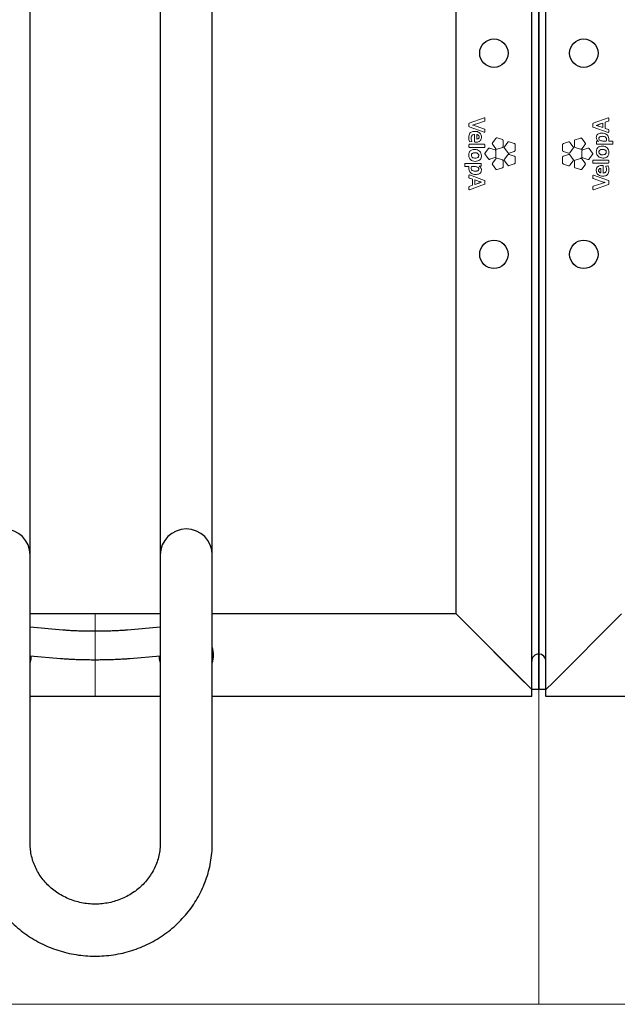
# Model space of a CAD drawing. Units: millimetres. Extents: x -100989 to 17128, y -24790 to 18588.
# Drawn here: x -47668 to -47415, y -6525 to -6109 of the extents above; entities that cross this region are included whole.
import ezdxf

# ---------------------------------------------------------------- set-up
doc = ezdxf.new("R2010")
doc.units = ezdxf.units.MM
doc.header["$LTSCALE"] = 20
doc.linetypes.add('CENTER2', pattern=[28.575, 19.05, -3.175, 3.175, -3.175])
doc.layers.get('0').update_dxf_attribs({"color": 4})
for name, color, linetype, lineweight in [('VelopA- Freespace', 1, 'CENTER2', 15), ('VELOPA- guide line', 2, 'Continuous', 9), ('VELOPA-FIG10', 2, 'Continuous', 9), ('VELOPA-FIG25', 4, 'Continuous', 25)]:
    doc.layers.add(name, color=color, linetype=linetype, lineweight=lineweight)

# ---------------------------------------------------------------- blocks, each defined once
blk = doc.blocks.new('VelopA Variant-3 375-3 pl Top')
at = {"layer": 'VELOPA-FIG10'}
for p, q in [((22.8, 12.67), (22.8, 11.45)), ((29.24, 15.21), (22.94, 12.87)), ((27.03, 11.04), (27.03, 12.98)), ((28.09, 13.33), (29.38, 13.77)), ((28.09, 10.7), (28.09, 13.33)), ((29.52, 13.97), (29.52, 15.01)), ((22.94, 11.25), (29.24, 8.96)), ((25.25, 11.67), (27.03, 11.04)), ((29.38, 10.26), (28.09, 10.7)), ((29.52, 9.16), (29.52, 10.06)), ((12.57, 5), (10.37, 4.29)), ((14.52, 2.94), (13.16, 4.81)), ((15.04, 5.42), (15.04, 3.11)), ((17.61, 6.64), (15.41, 5.93)), ((19.56, 4.58), (18.2, 6.45)), ((24.38, 5.07), (24.38, 4.27)), ((24.6, 5.29), (24.58, 5.29)), ((27.05, 5.38), (28.48, 5.38)), ((31.11, 5.38), (29.55, 5.38)), ((31.33, 4.27), (31.33, 5.17)), ((10, 3.78), (10, 1.47)), ((10.37, 0.97), (12.57, 0.25)), ((13.16, 0.44), (14.52, 2.32)), ((15.41, 2.6), (17.61, 1.89)), ((18.16, 1.13), (18.16, -1.18)), ((18.2, 2.08), (19.56, 3.95)), ((20.73, 2.35), (18.53, 1.64)), ((22.68, 0.29), (21.32, 2.16)), ((24.59, 4.06), (31.11, 4.06)), ((10, -1.52), (10, -3.83)), ((12.57, -0.3), (10.37, -1.01)), ((14.52, -2.36), (13.16, -0.49)), ((13.16, -4.86), (14.52, -2.99)), ((15.04, -3.16), (15.04, -5.47)), ((17.61, -1.94), (15.41, -2.65)), ((19.56, -4), (18.2, -2.13)), ((18.53, -1.68), (20.73, -2.4)), ((21.32, -2.21), (22.68, -0.33)), ((22.8, -2.88), (22.8, -3.78)), ((29.31, -2.67), (23.01, -2.67)), ((23.01, -4), (29.31, -4)), ((29.52, -3.78), (29.52, -2.88)), ((10.37, -4.34), (12.57, -5.05)), ((15.41, -5.97), (17.61, -6.69)), ((18.2, -6.5), (19.56, -4.62)), ((26.26, -8.11), (26.26, -6.22)), ((26.26, -8.11), (26.26, -8.11)), ((26.97, -4.93), (26.58, -4.9)), ((27.16, -8.13), (27.16, -5.14)), ((27.19, -8.13), (27.16, -8.13)), ((29.12, -5.11), (28.54, -5.18)), ((22.8, -9.29), (22.8, -10.22)), ((22.95, -10.42), (26.54, -11.68)), ((29.38, -11.32), (23.08, -9.09)), ((29.52, -12.77), (29.52, -11.52)), ((22.8, -13.95), (22.8, -14.97)), ((26.62, -12.53), (22.95, -13.75)), ((23.08, -15.17), (29.38, -12.97))]:
    blk.add_line(p, q, dxfattribs=at)
for points, knots in [([(22.94, 12.87), (22.92, 12.86), (22.88, 12.84), (22.83, 12.78), (22.81, 12.73), (22.8, 12.69), (22.8, 12.67)], [0, 0, 0, 0, 0.282452, 0.558308, 0.776545, 1, 1, 1, 1]), ([(27.03, 12.98), (26.68, 12.86), (26.15, 12.67), (25.53, 12.45), (25.26, 12.36), (25.18, 12.33)], [0, 0, 0, 0, 0.564806, 0.862697, 1, 1, 1, 1]), ([(29.43, 15.18), (29.41, 15.19), (29.38, 15.21), (29.31, 15.22), (29.27, 15.21), (29.24, 15.21)], [0, 0, 0, 0, 0.283371, 0.561392, 1, 1, 1, 1]), ([(29.38, 13.77), (29.4, 13.78), (29.44, 13.8), (29.49, 13.86), (29.51, 13.91), (29.52, 13.95), (29.52, 13.97)], [0, 0, 0, 0, 0.280908, 0.556939, 0.775579, 1, 1, 1, 1]), ([(29.52, 15.01), (29.52, 15.03), (29.51, 15.06), (29.49, 15.13), (29.45, 15.16), (29.43, 15.18)], [0, 0, 0, 0, 0.282765, 0.56114, 1, 1, 1, 1]), ([(22.8, 11.45), (22.81, 11.42), (22.81, 11.37), (22.85, 11.32), (22.89, 11.27), (22.93, 11.26), (22.94, 11.25)], [0, 0, 0, 0, 0.281426, 0.55819, 0.776764, 1, 1, 1, 1]), ([(25.2, 12.33), (25.01, 12.26), (24.7, 12.13), (24.37, 12.04), (24.24, 12)], [0, 0, 0, 0, 0.584457, 1, 1, 1, 1]), ([(24.24, 12), (24.42, 11.95), (24.77, 11.85), (25.1, 11.72), (25.25, 11.67)], [0, 0, 0, 0, 0.541554, 1, 1, 1, 1]), ([(26.68, 8.75), (26.41, 8.74), (25.93, 8.72), (25.26, 8.51), (24.72, 8.15), (24.34, 7.58), (24.3, 7.11), (24.28, 6.87)], [0, 0, 0, 0, 0.2290298, 0.4245623, 0.5965837, 0.7894214, 1, 1, 1, 1]), ([(25.18, 12.33), (25.18, 12.33), (25.19, 12.33), (25.2, 12.33), (25.2, 12.33)], [0, 0, 0, 0, 0.567752, 1, 1, 1, 1]), ([(29.59, 6.04), (29.57, 6.34), (29.54, 6.91), (29.2, 7.67), (28.62, 8.28), (27.74, 8.69), (27.05, 8.73), (26.68, 8.75)], [0, 0, 0, 0, 0.198098, 0.373533, 0.541634, 0.752831, 1, 1, 1, 1]), ([(29.24, 8.96), (29.26, 8.95), (29.29, 8.94), (29.36, 8.95), (29.4, 8.97), (29.43, 8.98)], [0, 0, 0, 0, 0.2827558, 0.5608143, 1, 1, 1, 1]), ([(29.52, 10.06), (29.52, 10.09), (29.51, 10.14), (29.48, 10.19), (29.43, 10.24), (29.39, 10.25), (29.38, 10.26)], [0, 0, 0, 0, 0.282868, 0.559747, 0.777935, 1, 1, 1, 1]), ([(29.43, 8.98), (29.44, 9), (29.47, 9.02), (29.51, 9.08), (29.52, 9.13), (29.52, 9.16)], [0, 0, 0, 0, 0.282167, 0.561469, 1, 1, 1, 1]), ([(10.37, 4.29), (10.31, 4.26), (10.19, 4.21), (10.08, 4.08), (10.01, 3.93), (10, 3.83), (10, 3.78)], [0, 0, 0, 0, 0.282045, 0.55817, 0.776486, 1, 1, 1, 1]), ([(13.16, 4.81), (13.12, 4.86), (13.03, 4.95), (12.87, 5.02), (12.71, 5.04), (12.62, 5.01), (12.57, 5)], [0, 0, 0, 0, 0.282869, 0.559084, 0.777054, 1, 1, 1, 1]), ([(15.41, 5.93), (15.35, 5.9), (15.24, 5.85), (15.12, 5.72), (15.06, 5.57), (15.05, 5.47), (15.04, 5.42)], [0, 0, 0, 0, 0.282261, 0.55846, 0.776684, 1, 1, 1, 1]), ([(18.2, 6.45), (18.16, 6.5), (18.08, 6.59), (17.91, 6.66), (17.75, 6.67), (17.66, 6.65), (17.61, 6.64)], [0, 0, 0, 0, 0.282827, 0.558938, 0.776926, 1, 1, 1, 1]), ([(19.56, 3.95), (19.59, 4.01), (19.66, 4.12), (19.67, 4.29), (19.64, 4.45), (19.59, 4.53), (19.56, 4.58)], [0, 0, 0, 0, 0.283107, 0.55951, 0.777395, 1, 1, 1, 1]), ([(24.28, 6.87), (24.29, 6.67), (24.32, 6.3), (24.55, 5.83), (24.86, 5.47), (25.11, 5.33), (25.24, 5.26)], [0, 0, 0, 0, 0.295597, 0.567977, 0.779432, 1, 1, 1, 1]), ([(24.45, 5.23), (24.42, 5.21), (24.39, 5.16), (24.38, 5.1), (24.38, 5.07)], [0, 0, 0, 0, 0.5542626, 1, 1, 1, 1]), ([(24.38, 4.27), (24.39, 4.24), (24.39, 4.18), (24.45, 4.11), (24.52, 4.07), (24.57, 4.06), (24.59, 4.06)], [0, 0, 0, 0, 0.284183, 0.558895, 0.775867, 1, 1, 1, 1]), ([(24.58, 5.29), (24.55, 5.28), (24.5, 5.28), (24.46, 5.25), (24.45, 5.23)], [0, 0, 0, 0, 0.554202, 1, 1, 1, 1]), ([(25.23, 5.24), (25.23, 5.24), (25.23, 5.24), (25.23, 5.24), (25.23, 5.24), (25.23, 5.24), (25.23, 5.24), (25.22, 5.24), (25.01, 5.26), (24.8, 5.27), (24.6, 5.29)], [0, 0, 0, 0, 0.000028, 0.000069, 0.000162, 0.000417, 0.001163, 0.004252, 0.063553, 1, 1, 1, 1]), ([(25.24, 5.26), (25.24, 5.26), (25.24, 5.25), (25.24, 5.24), (25.23, 5.24), (25.23, 5.24), (25.23, 5.24), (25.23, 5.24)], [0, 0, 0, 0, 0.474099, 0.767409, 0.869469, 0.945348, 1, 1, 1, 1]), ([(26.82, 7.37), (26.63, 7.36), (26.29, 7.35), (25.88, 7.24), (25.63, 7.1), (25.48, 6.95), (25.4, 6.78), (25.37, 6.62), (25.36, 6.53), (25.36, 6.49)], [0, 0, 0, 0, 0.304584, 0.522574, 0.650297, 0.752601, 0.853369, 0.936968, 1, 1, 1, 1]), ([(25.36, 6.49), (25.37, 6.4), (25.39, 6.23), (25.54, 5.92), (25.9, 5.62), (26.44, 5.42), (26.84, 5.4), (27.05, 5.38)], [0, 0, 0, 0, 0.116379, 0.227814, 0.460172, 0.720898, 1, 1, 1, 1]), ([(28.57, 6.07), (28.56, 6.19), (28.55, 6.42), (28.41, 6.76), (28.15, 7.04), (27.8, 7.23), (27.35, 7.35), (27.01, 7.36), (26.82, 7.37)], [0, 0, 0, 0, 0.1376168, 0.281655, 0.4399968, 0.5878333, 0.7701311, 1, 1, 1, 1]), ([(28.48, 5.38), (28.51, 5.5), (28.56, 5.73), (28.57, 5.97), (28.57, 6.07)], [0, 0, 0, 0, 0.537452, 1, 1, 1, 1]), ([(29.55, 5.38), (29.56, 5.5), (29.59, 5.72), (29.59, 5.94), (29.59, 6.04)], [0, 0, 0, 0, 0.525389, 1, 1, 1, 1]), ([(31.33, 5.17), (31.32, 5.2), (31.31, 5.26), (31.26, 5.33), (31.19, 5.37), (31.14, 5.38), (31.11, 5.38)], [0, 0, 0, 0, 0.283, 0.5573973, 0.7748887, 1, 1, 1, 1]), ([(31.11, 4.06), (31.15, 4.06), (31.21, 4.07), (31.28, 4.13), (31.32, 4.2), (31.32, 4.25), (31.33, 4.27)], [0, 0, 0, 0, 0.2833255, 0.5578552, 0.7751919, 1, 1, 1, 1]), ([(10, 1.47), (10.01, 1.41), (10.02, 1.28), (10.11, 1.13), (10.23, 1.02), (10.32, 0.99), (10.37, 0.97)], [0, 0, 0, 0, 0.282937, 0.559021, 0.776949, 1, 1, 1, 1]), ([(12.57, 0.25), (12.63, 0.24), (12.75, 0.21), (12.92, 0.25), (13.06, 0.33), (13.13, 0.41), (13.16, 0.44)], [0, 0, 0, 0, 0.281966, 0.558169, 0.77656, 1, 1, 1, 1]), ([(14.52, 2.32), (14.55, 2.37), (14.61, 2.48), (14.63, 2.65), (14.6, 2.81), (14.55, 2.9), (14.52, 2.94)], [0, 0, 0, 0, 0.282303, 0.558341, 0.776518, 1, 1, 1, 1]), ([(15.04, 3.11), (15.05, 3.05), (15.06, 2.92), (15.16, 2.77), (15.27, 2.66), (15.36, 2.62), (15.41, 2.6)], [0, 0, 0, 0, 0.282546, 0.55887, 0.776977, 1, 1, 1, 1]), ([(17.61, 1.89), (17.67, 1.88), (17.79, 1.85), (17.97, 1.89), (18.11, 1.97), (18.17, 2.04), (18.2, 2.08)], [0, 0, 0, 0, 0.28237, 0.558445, 0.776612, 1, 1, 1, 1]), ([(18.53, 1.64), (18.47, 1.61), (18.35, 1.56), (18.24, 1.43), (18.17, 1.28), (18.16, 1.18), (18.16, 1.13)], [0, 0, 0, 0, 0.282048, 0.557829, 0.776086, 1, 1, 1, 1]), ([(21.32, 2.16), (21.28, 2.21), (21.19, 2.3), (21.03, 2.37), (20.87, 2.39), (20.77, 2.36), (20.73, 2.35)], [0, 0, 0, 0, 0.282661, 0.558552, 0.776545, 1, 1, 1, 1]), ([(22.68, -0.33), (22.71, -0.28), (22.77, -0.17), (22.79, 0), (22.76, 0.16), (22.7, 0.25), (22.68, 0.29)], [0, 0, 0, 0, 0.282107, 0.558061, 0.776311, 1, 1, 1, 1]), ([(29.62, 0.58), (29.59, 0.95), (29.51, 1.65), (28.89, 2.53), (27.96, 3.1), (26.86, 3.26), (25.79, 3.13), (24.99, 2.7), (24.54, 2.12), (24.32, 1.5), (24.29, 1.05), (24.28, 0.81)], [0, 0, 0, 0, 0.131165, 0.253257, 0.378032, 0.515959, 0.650992, 0.763707, 0.835914, 0.912884, 1, 1, 1, 1]), ([(24.28, 0.81), (24.32, 0.45), (24.39, -0.25), (25.01, -1.14), (25.93, -1.7), (26.93, -1.85), (27.79, -1.78), (28.46, -1.59), (28.99, -1.24), (29.37, -0.75), (29.59, -0.12), (29.61, 0.34), (29.62, 0.58)], [0, 0, 0, 0, 0.130674, 0.252174, 0.376164, 0.513141, 0.60855, 0.690204, 0.763167, 0.834396, 0.911332, 1, 1, 1, 1]), ([(28.49, 0.7), (28.47, 0.86), (28.44, 1.19), (28.07, 1.58), (27.55, 1.8), (26.92, 1.86), (26.3, 1.81), (25.82, 1.63), (25.55, 1.35), (25.41, 1.05), (25.4, 0.83), (25.39, 0.72)], [0, 0, 0, 0, 0.113285, 0.223687, 0.349514, 0.501722, 0.656837, 0.777828, 0.848562, 0.920053, 1, 1, 1, 1]), ([(25.39, 0.72), (25.41, 0.58), (25.44, 0.28), (25.69, -0.06), (26.03, -0.29), (26.43, -0.43), (26.97, -0.47), (27.55, -0.42), (28.05, -0.23), (28.33, 0.05), (28.47, 0.35), (28.49, 0.58), (28.49, 0.7)], [0, 0, 0, 0, 0.095794, 0.200474, 0.280439, 0.374633, 0.489652, 0.649844, 0.774329, 0.846571, 0.91912, 1, 1, 1, 1]), ([(10.37, -1.01), (10.31, -1.04), (10.19, -1.09), (10.08, -1.22), (10.01, -1.37), (10, -1.47), (10, -1.52)], [0, 0, 0, 0, 0.2820194, 0.5579605, 0.7762116, 1, 1, 1, 1]), ([(10, -3.83), (10.01, -3.89), (10.02, -4.02), (10.11, -4.17), (10.23, -4.28), (10.32, -4.32), (10.37, -4.34)], [0, 0, 0, 0, 0.282253, 0.558371, 0.776624, 1, 1, 1, 1]), ([(13.16, -0.49), (13.12, -0.44), (13.03, -0.35), (12.87, -0.28), (12.71, -0.26), (12.62, -0.29), (12.57, -0.3)], [0, 0, 0, 0, 0.282429, 0.558835, 0.777104, 1, 1, 1, 1]), ([(14.52, -2.99), (14.55, -2.93), (14.61, -2.82), (14.63, -2.65), (14.6, -2.49), (14.55, -2.4), (14.52, -2.36)], [0, 0, 0, 0, 0.28284, 0.558796, 0.776713, 1, 1, 1, 1]), ([(15.41, -2.65), (15.35, -2.68), (15.24, -2.73), (15.12, -2.86), (15.06, -3.01), (15.05, -3.11), (15.04, -3.16)], [0, 0, 0, 0, 0.282243, 0.558429, 0.776668, 1, 1, 1, 1]), ([(18.2, -2.13), (18.16, -2.08), (18.08, -1.99), (17.91, -1.92), (17.75, -1.9), (17.66, -1.92), (17.61, -1.94)], [0, 0, 0, 0, 0.282673, 0.55893, 0.776968, 1, 1, 1, 1]), ([(18.16, -1.18), (18.17, -1.24), (18.18, -1.37), (18.27, -1.52), (18.39, -1.63), (18.48, -1.67), (18.53, -1.68)], [0, 0, 0, 0, 0.282069, 0.558, 0.77626, 1, 1, 1, 1]), ([(19.56, -4.62), (19.59, -4.57), (19.66, -4.46), (19.67, -4.29), (19.64, -4.13), (19.59, -4.04), (19.56, -4)], [0, 0, 0, 0, 0.282394, 0.558573, 0.776738, 1, 1, 1, 1]), ([(20.73, -2.4), (20.79, -2.41), (20.91, -2.44), (21.08, -2.4), (21.22, -2.32), (21.29, -2.24), (21.32, -2.21)], [0, 0, 0, 0, 0.282699, 0.558686, 0.776699, 1, 1, 1, 1]), ([(23.01, -2.67), (22.98, -2.68), (22.92, -2.68), (22.85, -2.74), (22.81, -2.81), (22.81, -2.86), (22.8, -2.88)], [0, 0, 0, 0, 0.284075, 0.557791, 0.774636, 1, 1, 1, 1]), ([(22.8, -3.78), (22.81, -3.81), (22.82, -3.88), (22.87, -3.95), (22.94, -3.99), (22.99, -3.99), (23.01, -4)], [0, 0, 0, 0, 0.283421, 0.557583, 0.774698, 1, 1, 1, 1]), ([(29.52, -2.88), (29.51, -2.85), (29.51, -2.79), (29.45, -2.72), (29.38, -2.68), (29.33, -2.68), (29.31, -2.67)], [0, 0, 0, 0, 0.28439, 0.558772, 0.775733, 1, 1, 1, 1]), ([(29.31, -4), (29.34, -3.99), (29.4, -3.98), (29.47, -3.93), (29.51, -3.86), (29.52, -3.81), (29.52, -3.78)], [0, 0, 0, 0, 0.282894, 0.557536, 0.775078, 1, 1, 1, 1]), ([(12.57, -5.05), (12.63, -5.06), (12.75, -5.09), (12.92, -5.05), (13.06, -4.97), (13.13, -4.89), (13.16, -4.86)], [0, 0, 0, 0, 0.281928, 0.558075, 0.776391, 1, 1, 1, 1]), ([(15.04, -5.47), (15.05, -5.53), (15.06, -5.66), (15.16, -5.81), (15.27, -5.92), (15.36, -5.95), (15.41, -5.97)], [0, 0, 0, 0, 0.282541, 0.558935, 0.777051, 1, 1, 1, 1]), ([(17.61, -6.69), (17.67, -6.7), (17.79, -6.73), (17.97, -6.69), (18.11, -6.61), (18.17, -6.53), (18.2, -6.5)], [0, 0, 0, 0, 0.282244, 0.558224, 0.776412, 1, 1, 1, 1]), ([(26.58, -4.9), (26.38, -4.92), (25.91, -4.94), (25.31, -5.15), (24.83, -5.49), (24.52, -5.89), (24.3, -6.43), (24.28, -6.84), (24.27, -7.06)], [0, 0, 0, 0, 0.16674, 0.394595, 0.520563, 0.656577, 0.811778, 1, 1, 1, 1]), ([(24.27, -7.06), (24.29, -7.32), (24.32, -7.82), (24.66, -8.49), (25.21, -9.03), (26.02, -9.41), (26.66, -9.45), (27, -9.47)], [0, 0, 0, 0, 0.188526, 0.362489, 0.534901, 0.752246, 1, 1, 1, 1]), ([(25.49, -6.47), (25.41, -6.57), (25.26, -6.76), (25.25, -7), (25.24, -7.11)], [0, 0, 0, 0, 0.536685, 1, 1, 1, 1]), ([(25.24, -7.11), (25.26, -7.25), (25.29, -7.53), (25.55, -7.85), (25.89, -8.04), (26.13, -8.09), (26.26, -8.11)], [0, 0, 0, 0, 0.270846, 0.530781, 0.751354, 1, 1, 1, 1]), ([(26.21, -6.22), (26.05, -6.23), (25.78, -6.24), (25.57, -6.4), (25.49, -6.47)], [0, 0, 0, 0, 0.59134, 1, 1, 1, 1]), ([(26.26, -6.22), (26.25, -6.22), (26.24, -6.22), (26.22, -6.22), (26.21, -6.22)], [0, 0, 0, 0, 0.5601, 1, 1, 1, 1]), ([(27.16, -5.14), (27.16, -5.11), (27.15, -5.05), (27.1, -4.99), (27.04, -4.94), (26.99, -4.94), (26.97, -4.93)], [0, 0, 0, 0, 0.282969, 0.557112, 0.774471, 1, 1, 1, 1]), ([(27, -9.47), (27.29, -9.46), (27.84, -9.43), (28.59, -9.16), (29.19, -8.67), (29.57, -7.88), (29.6, -7.27), (29.62, -6.93)], [0, 0, 0, 0, 0.213307, 0.393991, 0.558527, 0.760199, 1, 1, 1, 1]), ([(28.23, -7.79), (28.16, -7.84), (28.01, -7.97), (27.66, -8.1), (27.37, -8.12), (27.19, -8.13)], [0, 0, 0, 0, 0.246353, 0.512443, 1, 1, 1, 1]), ([(28.59, -6.71), (28.58, -6.95), (28.56, -7.35), (28.32, -7.66), (28.23, -7.79)], [0, 0, 0, 0, 0.60717, 1, 1, 1, 1]), ([(28.38, -5.28), (28.37, -5.31), (28.34, -5.37), (28.36, -5.44), (28.37, -5.46)], [0, 0, 0, 0, 0.557087, 1, 1, 1, 1]), ([(28.37, -5.46), (28.44, -5.69), (28.56, -6.1), (28.58, -6.53), (28.59, -6.71)], [0, 0, 0, 0, 0.564332, 1, 1, 1, 1]), ([(28.54, -5.18), (28.5, -5.19), (28.44, -5.21), (28.4, -5.26), (28.38, -5.28)], [0, 0, 0, 0, 0.555447, 1, 1, 1, 1]), ([(29.34, -5.25), (29.33, -5.23), (29.31, -5.18), (29.25, -5.13), (29.18, -5.11), (29.14, -5.11), (29.12, -5.11)], [0, 0, 0, 0, 0.2825838, 0.5583848, 0.7765544, 1, 1, 1, 1]), ([(29.62, -6.93), (29.61, -6.61), (29.58, -6.04), (29.42, -5.49), (29.34, -5.25)], [0, 0, 0, 0, 0.566595, 1, 1, 1, 1]), ([(22.89, -9.12), (22.88, -9.13), (22.85, -9.16), (22.81, -9.21), (22.81, -9.26), (22.8, -9.29)], [0, 0, 0, 0, 0.281173, 0.55871, 1, 1, 1, 1]), ([(22.8, -10.22), (22.81, -10.24), (22.81, -10.29), (22.85, -10.35), (22.89, -10.39), (22.93, -10.41), (22.95, -10.42)], [0, 0, 0, 0, 0.283431, 0.560225, 0.778072, 1, 1, 1, 1]), ([(23.08, -9.09), (23.07, -9.09), (23.03, -9.08), (22.96, -9.08), (22.92, -9.1), (22.89, -9.12)], [0, 0, 0, 0, 0.279617, 0.558116, 1, 1, 1, 1]), ([(26.54, -11.68), (26.82, -11.77), (27.29, -11.93), (27.78, -12.05), (27.99, -12.1)], [0, 0, 0, 0, 0.575221, 1, 1, 1, 1]), ([(27.98, -12.12), (27.71, -12.19), (27.26, -12.32), (26.81, -12.47), (26.62, -12.53)], [0, 0, 0, 0, 0.585811, 1, 1, 1, 1]), ([(27.99, -12.1), (27.99, -12.1), (27.99, -12.11), (27.99, -12.11), (27.99, -12.12), (27.98, -12.12), (27.98, -12.12)], [0, 0, 0, 0, 0.405154, 0.698753, 0.869582, 1, 1, 1, 1]), ([(29.52, -11.52), (29.52, -11.5), (29.51, -11.45), (29.48, -11.39), (29.43, -11.35), (29.4, -11.33), (29.38, -11.32)], [0, 0, 0, 0, 0.283226, 0.559429, 0.777136, 1, 1, 1, 1]), ([(22.95, -13.75), (22.93, -13.76), (22.88, -13.78), (22.83, -13.84), (22.81, -13.89), (22.8, -13.93), (22.8, -13.95)], [0, 0, 0, 0, 0.282649, 0.557828, 0.775653, 1, 1, 1, 1]), ([(22.8, -14.97), (22.8, -14.99), (22.81, -15.03), (22.83, -15.09), (22.87, -15.12), (22.89, -15.14)], [0, 0, 0, 0, 0.283432, 0.562088, 1, 1, 1, 1]), ([(22.89, -15.14), (22.91, -15.15), (22.94, -15.17), (23.01, -15.19), (23.05, -15.18), (23.08, -15.17)], [0, 0, 0, 0, 0.2832, 0.561329, 1, 1, 1, 1]), ([(29.38, -12.97), (29.4, -12.96), (29.44, -12.94), (29.49, -12.89), (29.51, -12.83), (29.52, -12.79), (29.52, -12.77)], [0, 0, 0, 0, 0.281766, 0.557761, 0.776049, 1, 1, 1, 1])]:
    blk.add_open_spline(points, degree=3, knots=knots, dxfattribs=at)
at = {"layer": 'VELOPA-FIG25'}
for p, q in [((138, 291.2), (138, -212.72)), ((160, -204.98), (160, 291.2)), ((215, 291.2), (215, -204.98)), ((3, 229.35), (3, -229.35)), ((3, 229.35), (138, 229.35)), ((160, 229.35), (215, 229.35)), ((0, 226.35), (3, 226.35)), ((0, -226.35), (0, 226.35)), ((35, 194.35), (3, 226.35)), ((32, 197.35), (6, 223.35)), ((172.84, 213.22), (160, 212.1)), ((215, 212.1), (202.16, 213.22)), ((160, 200.05), (173.88, 201.26)), ((201.12, 201.26), (215, 200.05)), ((35, 194.35), (138, 194.35)), ((35, 194.35), (35, -194.35)), ((160, 194.35), (215, 194.35))]:
    blk.add_line(p, q, dxfattribs=at)
at = {"layer": 'VELOPA-FIG25', "flags": 128}
for points in [[(160.5, 212.14), (160.4, 213.39), (160, 215.2)], [(215, 215.2), (214.6, 213.39), (214.5, 212.14)]]:
    blk.add_lwpolyline(points, dxfattribs=at)
at = {"layer": 'VELOPA-FIG25'}
for centre in [(19, 42.5), (19, -42.5)]:
    blk.add_circle(centre, 6, dxfattribs=at)
for centre, radius, start, end in [((0, 214.35), 3, 270, 0), ((149, 211.85), 11.5, 163.0426, 196.9574), ((149, 169.53), 11, 180, 0), ((226, 169.53), 11, 180, 0)]:
    blk.add_arc(centre, radius, start, end, dxfattribs=at)
for points, knots in [([(237, 291.2), (236.99, 291.97), (236.96, 294.01), (236.64, 297.31), (235.99, 301.08), (235.02, 304.79), (233.74, 308.41), (232.17, 311.91), (230.32, 315.29), (228.2, 318.51), (225.81, 321.56), (223.18, 324.42), (220.32, 327.07), (217.25, 329.48), (213.99, 331.66), (210.56, 333.57), (206.98, 335.22), (203.27, 336.58), (199.47, 337.65), (195.58, 338.43), (191.64, 338.9), (187.67, 339.07), (183.71, 338.93), (179.76, 338.48), (175.86, 337.73), (172.04, 336.68), (168.32, 335.34), (164.72, 333.71), (161.26, 331.81), (157.98, 329.65), (154.88, 327.24), (152, 324.6), (149.34, 321.75), (146.93, 318.7), (144.79, 315.47), (142.91, 312.09), (141.33, 308.58), (140.04, 304.95), (139.05, 301.24), (138.38, 297.47), (138.05, 294.11), (138.01, 292.02), (138, 291.2)], [0, 0, 0, 0, 0.015253, 0.040576, 0.065901, 0.091228, 0.116563, 0.141909, 0.16727, 0.19265, 0.218051, 0.243473, 0.26892, 0.29439, 0.319884, 0.3454, 0.370938, 0.396495, 0.422069, 0.447659, 0.473261, 0.498873, 0.524492, 0.550115, 0.575739, 0.60136, 0.626975, 0.652582, 0.678176, 0.703756, 0.729319, 0.754862, 0.780382, 0.805879, 0.831351, 0.856798, 0.882221, 0.90762, 0.932998, 0.958358, 0.983703, 1, 1, 1, 1]), ([(160, 291.2), (160.01, 291.6), (160.03, 292.93), (160.28, 295.16), (160.88, 297.88), (161.8, 300.51), (163.01, 303.04), (164.5, 305.43), (166.25, 307.66), (168.24, 309.7), (170.45, 311.52), (172.86, 313.11), (175.42, 314.45), (178.13, 315.52), (180.93, 316.32), (183.81, 316.83), (186.73, 317.06), (189.65, 316.99), (192.55, 316.63), (195.39, 315.98), (198.14, 315.06), (200.77, 313.87), (203.24, 312.42), (205.55, 310.74), (207.65, 308.84), (209.52, 306.74), (211.15, 304.46), (212.52, 302.04), (213.6, 299.48), (214.39, 296.83), (214.87, 294.16), (215, 292.27), (215, 291.3), (215, 291.2)], [0, 0, 0, 0, 0.015089, 0.049693, 0.084291, 0.118828, 0.153269, 0.187588, 0.221772, 0.255818, 0.28973, 0.32352, 0.357202, 0.390792, 0.424307, 0.457763, 0.491178, 0.524569, 0.557949, 0.591331, 0.624732, 0.658171, 0.691664, 0.725231, 0.758892, 0.792664, 0.826563, 0.8606, 0.894781, 0.929101, 0.963544, 0.99633, 1, 1, 1, 1]), ([(202.16, 213.22), (201.82, 213.25), (200.82, 213.33), (199.02, 213.45), (196.71, 213.57), (194.29, 213.66), (191.78, 213.72), (189.21, 213.75), (186.63, 213.75), (184.05, 213.73), (181.53, 213.68), (179.09, 213.6), (176.77, 213.49), (174.66, 213.37), (173.42, 213.27), (172.84, 213.22)], [0, 0, 0, 0, 0.042312, 0.124908, 0.206343, 0.286987, 0.367179, 0.447116, 0.526934, 0.606736, 0.686594, 0.766609, 0.846914, 0.927703, 1, 1, 1, 1]), ([(173.88, 201.26), (174.17, 201.29), (175.02, 201.36), (176.58, 201.46), (178.61, 201.57), (180.81, 201.65), (183.14, 201.71), (185.55, 201.75), (188, 201.75), (190.44, 201.74), (192.84, 201.69), (195.13, 201.62), (197.29, 201.52), (199.23, 201.41), (200.46, 201.32), (201.05, 201.27), (201.12, 201.26)], [0, 0, 0, 0, 0.041776, 0.119, 0.197254, 0.276412, 0.356126, 0.436175, 0.516406, 0.596702, 0.676937, 0.75699, 0.836723, 0.915942, 0.989249, 1, 1, 1, 1])]:
    blk.add_open_spline(points, degree=3, knots=knots, dxfattribs=at)
blk = doc.blocks.new('375-3 places VelopA Variant-3')
at = {"layer": 'VelopA- Freespace', "linetype": 'ByBlock', "ltscale": 0.1}
blk.add_lwpolyline([(0, 0), (1125, 0), (1125, -1925), (0, -1925)], close=True, dxfattribs=at)
at = {"layer": 'VELOPA- guide line', "ltscale": 0.1}
for p, q in [((187.5, 0), (-162.5, 0)), ((187.5, -165), (187.5, -130))]:
    blk.add_line(p, q, dxfattribs=at)
blk.add_blockref('VelopA Variant-3 375-3 pl Top', (0, -359.35))
blk = doc.blocks.new('VelopA Variant-3 375-4 pl Top')
at = {"layer": 'VELOPA-FIG10'}
for p, q in [((1470.48, 12.77), (1470.48, 11.52)), ((1476.92, 15.17), (1470.62, 12.97)), ((1473.38, 12.53), (1477.05, 13.75)), ((1477.2, 13.95), (1477.2, 14.97)), ((1470.62, 11.32), (1476.92, 9.09)), ((1477.05, 10.42), (1473.46, 11.68)), ((1477.2, 9.29), (1477.2, 10.22)), ((1470.88, 5.11), (1471.46, 5.18)), ((1472.81, 8.13), (1472.84, 8.13)), ((1472.84, 8.13), (1472.84, 5.14)), ((1473.03, 4.93), (1473.42, 4.9)), ((1473.74, 8.11), (1473.74, 6.22)), ((1473.74, 8.11), (1473.74, 8.11)), ((1481.8, 6.5), (1480.44, 4.62)), ((1484.59, 5.97), (1482.39, 6.69)), ((1484.96, 3.16), (1484.96, 5.47)), ((1486.84, 4.86), (1485.48, 2.99)), ((1489.63, 4.34), (1487.43, 5.05)), ((1470.48, 3.78), (1470.48, 2.88)), ((1476.99, 4), (1470.69, 4)), ((1470.69, 2.67), (1476.99, 2.67)), ((1477.2, 2.88), (1477.2, 3.78)), ((1478.68, 2.21), (1477.32, 0.33)), ((1481.47, 1.68), (1479.27, 2.4)), ((1480.44, 4), (1481.8, 2.13)), ((1481.84, -1.13), (1481.84, 1.18)), ((1482.39, 1.94), (1484.59, 2.65)), ((1485.48, 2.36), (1486.84, 0.49)), ((1487.43, 0.3), (1489.63, 1.01)), ((1490, 1.52), (1490, 3.83)), ((1475.41, -4.06), (1468.89, -4.06)), ((1477.32, -0.29), (1478.68, -2.16)), ((1479.27, -2.35), (1481.47, -1.64)), ((1481.8, -2.08), (1480.44, -3.95)), ((1484.59, -2.6), (1482.39, -1.89)), ((1484.96, -5.42), (1484.96, -3.11)), ((1486.84, -0.44), (1485.48, -2.32)), ((1485.48, -2.94), (1486.84, -4.81)), ((1489.63, -0.97), (1487.43, -0.25)), ((1490, -3.78), (1490, -1.47)), ((1468.67, -4.27), (1468.67, -5.17)), ((1468.89, -5.38), (1470.45, -5.38)), ((1472.95, -5.38), (1471.52, -5.38)), ((1475.4, -5.29), (1475.42, -5.29)), ((1475.62, -5.07), (1475.62, -4.27)), ((1480.44, -4.58), (1481.8, -6.45)), ((1482.39, -6.64), (1484.59, -5.93)), ((1487.43, -5), (1489.63, -4.29)), ((1470.48, -9.16), (1470.48, -10.06)), ((1470.62, -10.26), (1471.91, -10.7)), ((1477.06, -11.25), (1470.76, -8.96)), ((1471.91, -10.7), (1471.91, -13.33)), ((1474.75, -11.67), (1472.97, -11.04)), ((1472.97, -11.04), (1472.97, -12.98)), ((1477.2, -12.67), (1477.2, -11.45)), ((1470.48, -13.97), (1470.48, -15.01)), ((1471.91, -13.33), (1470.62, -13.77)), ((1470.76, -15.21), (1477.06, -12.87))]:
    blk.add_line(p, q, dxfattribs=at)
for points, knots in [([(1470.62, 12.97), (1470.6, 12.96), (1470.56, 12.94), (1470.51, 12.89), (1470.49, 12.83), (1470.48, 12.79), (1470.48, 12.77)], [0, 0, 0, 0, 0.281766, 0.557761, 0.776049, 1, 1, 1, 1]), ([(1472.02, 12.12), (1472.29, 12.19), (1472.74, 12.32), (1473.19, 12.47), (1473.38, 12.53)], [0, 0, 0, 0, 0.585811, 1, 1, 1, 1]), ([(1477.11, 15.14), (1477.09, 15.15), (1477.06, 15.17), (1476.99, 15.19), (1476.95, 15.18), (1476.92, 15.17)], [0, 0, 0, 0, 0.2832, 0.561329, 1, 1, 1, 1]), ([(1477.05, 13.75), (1477.07, 13.76), (1477.12, 13.78), (1477.17, 13.84), (1477.19, 13.89), (1477.2, 13.93), (1477.2, 13.95)], [0, 0, 0, 0, 0.282649, 0.557828, 0.775653, 1, 1, 1, 1]), ([(1477.2, 14.97), (1477.2, 14.99), (1477.19, 15.03), (1477.17, 15.09), (1477.13, 15.12), (1477.11, 15.14)], [0, 0, 0, 0, 0.283432, 0.562088, 1, 1, 1, 1]), ([(1473, 9.47), (1472.71, 9.46), (1472.16, 9.43), (1471.41, 9.16), (1470.81, 8.67), (1470.43, 7.88), (1470.4, 7.27), (1470.38, 6.93)], [0, 0, 0, 0, 0.213307, 0.393991, 0.558527, 0.760199, 1, 1, 1, 1]), ([(1470.48, 11.52), (1470.48, 11.5), (1470.49, 11.45), (1470.52, 11.39), (1470.57, 11.35), (1470.6, 11.33), (1470.62, 11.32)], [0, 0, 0, 0, 0.283226, 0.559429, 0.777136, 1, 1, 1, 1]), ([(1472.01, 12.1), (1472.01, 12.1), (1472.01, 12.11), (1472.01, 12.11), (1472.01, 12.12), (1472.02, 12.12), (1472.02, 12.12)], [0, 0, 0, 0, 0.405154, 0.698753, 0.869582, 1, 1, 1, 1]), ([(1473.46, 11.68), (1473.18, 11.77), (1472.71, 11.93), (1472.22, 12.05), (1472.01, 12.1)], [0, 0, 0, 0, 0.5752206, 1, 1, 1, 1]), ([(1475.73, 7.06), (1475.71, 7.32), (1475.68, 7.82), (1475.34, 8.49), (1474.79, 9.03), (1473.98, 9.41), (1473.34, 9.45), (1473, 9.47)], [0, 0, 0, 0, 0.188526, 0.362489, 0.534901, 0.752246, 1, 1, 1, 1]), ([(1476.92, 9.09), (1476.93, 9.09), (1476.97, 9.08), (1477.04, 9.08), (1477.08, 9.1), (1477.11, 9.12)], [0, 0, 0, 0, 0.279617, 0.558116, 1, 1, 1, 1]), ([(1477.2, 10.22), (1477.19, 10.24), (1477.19, 10.29), (1477.15, 10.35), (1477.11, 10.39), (1477.07, 10.41), (1477.05, 10.42)], [0, 0, 0, 0, 0.283431, 0.560225, 0.778072, 1, 1, 1, 1]), ([(1477.11, 9.12), (1477.12, 9.13), (1477.15, 9.16), (1477.19, 9.21), (1477.19, 9.26), (1477.2, 9.29)], [0, 0, 0, 0, 0.281173, 0.55871, 1, 1, 1, 1]), ([(1470.38, 6.93), (1470.39, 6.61), (1470.42, 6.04), (1470.58, 5.49), (1470.66, 5.25)], [0, 0, 0, 0, 0.5665952, 1, 1, 1, 1]), ([(1470.66, 5.25), (1470.67, 5.23), (1470.69, 5.18), (1470.75, 5.13), (1470.82, 5.11), (1470.86, 5.11), (1470.88, 5.11)], [0, 0, 0, 0, 0.282584, 0.558385, 0.776554, 1, 1, 1, 1]), ([(1471.41, 6.71), (1471.42, 6.95), (1471.44, 7.35), (1471.68, 7.66), (1471.77, 7.79)], [0, 0, 0, 0, 0.60717, 1, 1, 1, 1]), ([(1471.63, 5.46), (1471.56, 5.69), (1471.44, 6.1), (1471.42, 6.53), (1471.41, 6.71)], [0, 0, 0, 0, 0.564332, 1, 1, 1, 1]), ([(1471.46, 5.18), (1471.5, 5.19), (1471.56, 5.21), (1471.6, 5.26), (1471.62, 5.28)], [0, 0, 0, 0, 0.555447, 1, 1, 1, 1]), ([(1471.62, 5.28), (1471.63, 5.31), (1471.66, 5.37), (1471.64, 5.44), (1471.63, 5.46)], [0, 0, 0, 0, 0.557087, 1, 1, 1, 1]), ([(1471.77, 7.79), (1471.84, 7.84), (1471.99, 7.97), (1472.34, 8.1), (1472.63, 8.12), (1472.81, 8.13)], [0, 0, 0, 0, 0.246353, 0.512443, 1, 1, 1, 1]), ([(1472.84, 5.14), (1472.84, 5.11), (1472.85, 5.05), (1472.9, 4.99), (1472.96, 4.94), (1473.01, 4.94), (1473.03, 4.93)], [0, 0, 0, 0, 0.282969, 0.557112, 0.774471, 1, 1, 1, 1]), ([(1473.42, 4.9), (1473.62, 4.92), (1474.09, 4.94), (1474.69, 5.15), (1475.17, 5.49), (1475.48, 5.89), (1475.7, 6.43), (1475.72, 6.84), (1475.73, 7.06)], [0, 0, 0, 0, 0.16674, 0.394595, 0.520563, 0.656577, 0.811778, 1, 1, 1, 1]), ([(1474.76, 7.11), (1474.74, 7.25), (1474.71, 7.53), (1474.45, 7.85), (1474.11, 8.04), (1473.87, 8.09), (1473.74, 8.11)], [0, 0, 0, 0, 0.270846, 0.530781, 0.751354, 1, 1, 1, 1]), ([(1473.74, 6.22), (1473.75, 6.22), (1473.76, 6.22), (1473.78, 6.22), (1473.79, 6.22)], [0, 0, 0, 0, 0.5601, 1, 1, 1, 1]), ([(1473.79, 6.22), (1473.95, 6.23), (1474.22, 6.24), (1474.43, 6.4), (1474.51, 6.47)], [0, 0, 0, 0, 0.59134, 1, 1, 1, 1]), ([(1474.51, 6.47), (1474.59, 6.57), (1474.74, 6.76), (1474.75, 7), (1474.76, 7.11)], [0, 0, 0, 0, 0.536685, 1, 1, 1, 1]), ([(1480.44, 4.62), (1480.41, 4.57), (1480.34, 4.46), (1480.33, 4.29), (1480.36, 4.13), (1480.41, 4.04), (1480.44, 4)], [0, 0, 0, 0, 0.282394, 0.558573, 0.776738, 1, 1, 1, 1]), ([(1482.39, 6.69), (1482.33, 6.7), (1482.21, 6.73), (1482.03, 6.69), (1481.89, 6.61), (1481.83, 6.53), (1481.8, 6.5)], [0, 0, 0, 0, 0.282244, 0.558224, 0.776412, 1, 1, 1, 1]), ([(1484.96, 5.47), (1484.95, 5.53), (1484.94, 5.66), (1484.84, 5.81), (1484.73, 5.92), (1484.64, 5.95), (1484.59, 5.97)], [0, 0, 0, 0, 0.282541, 0.558935, 0.777051, 1, 1, 1, 1]), ([(1487.43, 5.05), (1487.37, 5.06), (1487.25, 5.09), (1487.08, 5.05), (1486.94, 4.97), (1486.87, 4.89), (1486.84, 4.86)], [0, 0, 0, 0, 0.281928, 0.558075, 0.776391, 1, 1, 1, 1]), ([(1490, 3.83), (1489.99, 3.89), (1489.98, 4.02), (1489.89, 4.17), (1489.77, 4.28), (1489.68, 4.32), (1489.63, 4.34)], [0, 0, 0, 0, 0.282253, 0.558371, 0.776624, 1, 1, 1, 1]), ([(1475.72, -0.81), (1475.68, -0.45), (1475.61, 0.25), (1474.99, 1.14), (1474.07, 1.7), (1473.07, 1.85), (1472.21, 1.78), (1471.54, 1.59), (1471.01, 1.24), (1470.63, 0.75), (1470.41, 0.12), (1470.39, -0.34), (1470.38, -0.58)], [0, 0, 0, 0, 0.130674, 0.252174, 0.376164, 0.513141, 0.60855, 0.690204, 0.763167, 0.834396, 0.911332, 1, 1, 1, 1]), ([(1470.69, 4), (1470.66, 3.99), (1470.6, 3.98), (1470.53, 3.93), (1470.49, 3.86), (1470.48, 3.81), (1470.48, 3.78)], [0, 0, 0, 0, 0.282894, 0.557536, 0.775078, 1, 1, 1, 1]), ([(1470.48, 2.88), (1470.49, 2.85), (1470.49, 2.79), (1470.55, 2.72), (1470.62, 2.68), (1470.67, 2.68), (1470.69, 2.67)], [0, 0, 0, 0, 0.28439, 0.558772, 0.775733, 1, 1, 1, 1]), ([(1474.61, -0.72), (1474.59, -0.58), (1474.56, -0.28), (1474.31, 0.06), (1473.97, 0.29), (1473.57, 0.43), (1473.03, 0.47), (1472.45, 0.42), (1471.95, 0.23), (1471.67, -0.05), (1471.53, -0.35), (1471.51, -0.58), (1471.51, -0.7)], [0, 0, 0, 0, 0.095794, 0.200474, 0.280439, 0.374633, 0.489652, 0.649844, 0.774329, 0.846571, 0.91912, 1, 1, 1, 1]), ([(1477.2, 3.78), (1477.19, 3.81), (1477.18, 3.88), (1477.13, 3.95), (1477.06, 3.99), (1477.01, 3.99), (1476.99, 4)], [0, 0, 0, 0, 0.283421, 0.557583, 0.774698, 1, 1, 1, 1]), ([(1476.99, 2.67), (1477.02, 2.68), (1477.08, 2.68), (1477.15, 2.74), (1477.19, 2.81), (1477.19, 2.86), (1477.2, 2.88)], [0, 0, 0, 0, 0.284075, 0.557791, 0.774636, 1, 1, 1, 1]), ([(1477.32, 0.33), (1477.29, 0.28), (1477.23, 0.17), (1477.21, 0), (1477.24, -0.16), (1477.3, -0.25), (1477.32, -0.29)], [0, 0, 0, 0, 0.282107, 0.558061, 0.776311, 1, 1, 1, 1]), ([(1479.27, 2.4), (1479.21, 2.41), (1479.09, 2.44), (1478.92, 2.4), (1478.78, 2.32), (1478.71, 2.24), (1478.68, 2.21)], [0, 0, 0, 0, 0.282699, 0.558686, 0.776699, 1, 1, 1, 1]), ([(1481.84, 1.18), (1481.83, 1.24), (1481.82, 1.37), (1481.73, 1.52), (1481.61, 1.63), (1481.52, 1.67), (1481.47, 1.68)], [0, 0, 0, 0, 0.282069, 0.558, 0.77626, 1, 1, 1, 1]), ([(1481.8, 2.13), (1481.84, 2.08), (1481.92, 1.99), (1482.09, 1.92), (1482.25, 1.9), (1482.34, 1.92), (1482.39, 1.94)], [0, 0, 0, 0, 0.282673, 0.55893, 0.776968, 1, 1, 1, 1]), ([(1484.59, 2.65), (1484.65, 2.68), (1484.76, 2.73), (1484.88, 2.86), (1484.94, 3.01), (1484.95, 3.11), (1484.96, 3.16)], [0, 0, 0, 0, 0.282243, 0.558429, 0.776668, 1, 1, 1, 1]), ([(1485.48, 2.99), (1485.45, 2.93), (1485.39, 2.82), (1485.37, 2.65), (1485.4, 2.49), (1485.45, 2.4), (1485.48, 2.36)], [0, 0, 0, 0, 0.28284, 0.558796, 0.776713, 1, 1, 1, 1]), ([(1486.84, 0.49), (1486.88, 0.44), (1486.97, 0.35), (1487.13, 0.28), (1487.29, 0.26), (1487.38, 0.29), (1487.43, 0.3)], [0, 0, 0, 0, 0.282429, 0.558835, 0.777104, 1, 1, 1, 1]), ([(1489.63, 1.01), (1489.69, 1.04), (1489.81, 1.09), (1489.92, 1.22), (1489.99, 1.37), (1490, 1.47), (1490, 1.52)], [0, 0, 0, 0, 0.282019, 0.55796, 0.776212, 1, 1, 1, 1]), ([(1468.89, -4.06), (1468.85, -4.06), (1468.79, -4.07), (1468.72, -4.13), (1468.68, -4.2), (1468.68, -4.25), (1468.67, -4.27)], [0, 0, 0, 0, 0.2833255, 0.5578552, 0.7751919, 1, 1, 1, 1]), ([(1470.38, -0.58), (1470.41, -0.95), (1470.49, -1.65), (1471.11, -2.53), (1472.04, -3.1), (1473.14, -3.26), (1474.21, -3.13), (1475.01, -2.7), (1475.46, -2.12), (1475.68, -1.5), (1475.71, -1.05), (1475.72, -0.81)], [0, 0, 0, 0, 0.131165, 0.253257, 0.378032, 0.515959, 0.650992, 0.763707, 0.835914, 0.912884, 1, 1, 1, 1]), ([(1471.51, -0.7), (1471.53, -0.86), (1471.56, -1.19), (1471.93, -1.58), (1472.45, -1.8), (1473.08, -1.86), (1473.7, -1.81), (1474.18, -1.63), (1474.45, -1.35), (1474.59, -1.05), (1474.6, -0.83), (1474.61, -0.72)], [0, 0, 0, 0, 0.1132852, 0.2236875, 0.3495141, 0.5017215, 0.6568371, 0.7778278, 0.8485625, 0.920053, 1, 1, 1, 1]), ([(1475.62, -4.27), (1475.61, -4.24), (1475.61, -4.18), (1475.55, -4.11), (1475.48, -4.07), (1475.43, -4.06), (1475.41, -4.06)], [0, 0, 0, 0, 0.284183, 0.558895, 0.775867, 1, 1, 1, 1]), ([(1478.68, -2.16), (1478.72, -2.21), (1478.81, -2.3), (1478.97, -2.37), (1479.13, -2.39), (1479.23, -2.36), (1479.27, -2.35)], [0, 0, 0, 0, 0.282661, 0.558552, 0.776545, 1, 1, 1, 1]), ([(1480.44, -3.95), (1480.41, -4.01), (1480.34, -4.12), (1480.33, -4.29), (1480.36, -4.45), (1480.41, -4.53), (1480.44, -4.58)], [0, 0, 0, 0, 0.283107, 0.55951, 0.777395, 1, 1, 1, 1]), ([(1481.47, -1.64), (1481.53, -1.61), (1481.65, -1.56), (1481.76, -1.43), (1481.83, -1.28), (1481.84, -1.18), (1481.84, -1.13)], [0, 0, 0, 0, 0.2820481, 0.5578291, 0.7760858, 1, 1, 1, 1]), ([(1482.39, -1.89), (1482.33, -1.88), (1482.21, -1.85), (1482.03, -1.89), (1481.89, -1.97), (1481.83, -2.04), (1481.8, -2.08)], [0, 0, 0, 0, 0.28237, 0.558445, 0.776612, 1, 1, 1, 1]), ([(1484.96, -3.11), (1484.95, -3.05), (1484.94, -2.92), (1484.84, -2.77), (1484.73, -2.66), (1484.64, -2.62), (1484.59, -2.6)], [0, 0, 0, 0, 0.282546, 0.55887, 0.776977, 1, 1, 1, 1]), ([(1485.48, -2.32), (1485.45, -2.37), (1485.39, -2.48), (1485.37, -2.65), (1485.4, -2.81), (1485.45, -2.9), (1485.48, -2.94)], [0, 0, 0, 0, 0.2823032, 0.5583412, 0.776518, 1, 1, 1, 1]), ([(1487.43, -0.25), (1487.37, -0.24), (1487.25, -0.21), (1487.08, -0.25), (1486.94, -0.33), (1486.87, -0.41), (1486.84, -0.44)], [0, 0, 0, 0, 0.281966, 0.558169, 0.77656, 1, 1, 1, 1]), ([(1490, -1.47), (1489.99, -1.41), (1489.98, -1.28), (1489.89, -1.13), (1489.77, -1.02), (1489.68, -0.99), (1489.63, -0.97)], [0, 0, 0, 0, 0.282937, 0.559021, 0.776949, 1, 1, 1, 1]), ([(1489.63, -4.29), (1489.69, -4.26), (1489.81, -4.21), (1489.92, -4.08), (1489.99, -3.93), (1490, -3.83), (1490, -3.78)], [0, 0, 0, 0, 0.2820451, 0.5581698, 0.7764862, 1, 1, 1, 1]), ([(1468.67, -5.17), (1468.68, -5.2), (1468.69, -5.26), (1468.74, -5.33), (1468.81, -5.37), (1468.86, -5.38), (1468.89, -5.38)], [0, 0, 0, 0, 0.283, 0.557397, 0.774889, 1, 1, 1, 1]), ([(1470.45, -5.38), (1470.44, -5.5), (1470.41, -5.72), (1470.41, -5.94), (1470.41, -6.04)], [0, 0, 0, 0, 0.525389, 1, 1, 1, 1]), ([(1470.41, -6.04), (1470.43, -6.34), (1470.46, -6.91), (1470.8, -7.67), (1471.38, -8.28), (1472.26, -8.69), (1472.95, -8.73), (1473.32, -8.75)], [0, 0, 0, 0, 0.198098, 0.373533, 0.541634, 0.752831, 1, 1, 1, 1]), ([(1471.52, -5.38), (1471.49, -5.5), (1471.44, -5.73), (1471.43, -5.97), (1471.43, -6.07)], [0, 0, 0, 0, 0.537452, 1, 1, 1, 1]), ([(1471.43, -6.07), (1471.44, -6.19), (1471.45, -6.42), (1471.59, -6.76), (1471.85, -7.04), (1472.2, -7.23), (1472.65, -7.35), (1472.99, -7.36), (1473.18, -7.37)], [0, 0, 0, 0, 0.1376168, 0.281655, 0.4399968, 0.5878333, 0.7701311, 1, 1, 1, 1]), ([(1474.64, -6.49), (1474.63, -6.4), (1474.61, -6.23), (1474.46, -5.92), (1474.1, -5.62), (1473.56, -5.42), (1473.16, -5.4), (1472.95, -5.38)], [0, 0, 0, 0, 0.116379, 0.227814, 0.460172, 0.720898, 1, 1, 1, 1]), ([(1473.18, -7.37), (1473.37, -7.36), (1473.71, -7.35), (1474.12, -7.24), (1474.37, -7.1), (1474.52, -6.95), (1474.6, -6.78), (1474.63, -6.62), (1474.64, -6.53), (1474.64, -6.49)], [0, 0, 0, 0, 0.304584, 0.522574, 0.650297, 0.752601, 0.853369, 0.936968, 1, 1, 1, 1]), ([(1473.32, -8.75), (1473.59, -8.74), (1474.07, -8.72), (1474.73, -8.51), (1475.28, -8.15), (1475.66, -7.58), (1475.7, -7.11), (1475.72, -6.87)], [0, 0, 0, 0, 0.22903, 0.424562, 0.596584, 0.789421, 1, 1, 1, 1]), ([(1474.76, -5.26), (1474.76, -5.26), (1474.76, -5.25), (1474.76, -5.24), (1474.77, -5.24), (1474.77, -5.24), (1474.77, -5.24), (1474.77, -5.24)], [0, 0, 0, 0, 0.474099, 0.767409, 0.869469, 0.945348, 1, 1, 1, 1]), ([(1475.72, -6.87), (1475.71, -6.67), (1475.68, -6.3), (1475.45, -5.83), (1475.14, -5.47), (1474.89, -5.33), (1474.76, -5.26)], [0, 0, 0, 0, 0.295597, 0.567977, 0.779432, 1, 1, 1, 1]), ([(1474.77, -5.24), (1474.77, -5.24), (1474.77, -5.24), (1474.77, -5.24), (1474.77, -5.24), (1474.77, -5.24), (1474.77, -5.24), (1474.78, -5.24), (1474.99, -5.26), (1475.2, -5.27), (1475.4, -5.29)], [0, 0, 0, 0, 0.000028, 0.000069, 0.000162, 0.000417, 0.001163, 0.004252, 0.063553, 1, 1, 1, 1]), ([(1475.42, -5.29), (1475.45, -5.28), (1475.5, -5.28), (1475.54, -5.25), (1475.55, -5.23)], [0, 0, 0, 0, 0.554202, 1, 1, 1, 1]), ([(1475.55, -5.23), (1475.58, -5.21), (1475.61, -5.16), (1475.62, -5.1), (1475.62, -5.07)], [0, 0, 0, 0, 0.5542626, 1, 1, 1, 1]), ([(1481.8, -6.45), (1481.84, -6.5), (1481.92, -6.59), (1482.09, -6.66), (1482.25, -6.67), (1482.34, -6.65), (1482.39, -6.64)], [0, 0, 0, 0, 0.282827, 0.558938, 0.776926, 1, 1, 1, 1]), ([(1484.59, -5.93), (1484.65, -5.9), (1484.76, -5.85), (1484.88, -5.72), (1484.94, -5.57), (1484.95, -5.47), (1484.96, -5.42)], [0, 0, 0, 0, 0.282261, 0.55846, 0.776684, 1, 1, 1, 1]), ([(1486.84, -4.81), (1486.88, -4.86), (1486.97, -4.95), (1487.13, -5.02), (1487.29, -5.04), (1487.38, -5.01), (1487.43, -5)], [0, 0, 0, 0, 0.282869, 0.559084, 0.777054, 1, 1, 1, 1]), ([(1470.57, -8.98), (1470.56, -9), (1470.53, -9.02), (1470.49, -9.08), (1470.48, -9.13), (1470.48, -9.16)], [0, 0, 0, 0, 0.282167, 0.561469, 1, 1, 1, 1]), ([(1470.48, -10.06), (1470.48, -10.09), (1470.49, -10.14), (1470.52, -10.19), (1470.57, -10.24), (1470.61, -10.25), (1470.62, -10.26)], [0, 0, 0, 0, 0.282868, 0.559747, 0.777935, 1, 1, 1, 1]), ([(1470.76, -8.96), (1470.74, -8.95), (1470.71, -8.94), (1470.64, -8.95), (1470.6, -8.97), (1470.57, -8.98)], [0, 0, 0, 0, 0.2827558, 0.5608143, 1, 1, 1, 1]), ([(1472.97, -12.98), (1473.32, -12.86), (1473.85, -12.67), (1474.47, -12.45), (1474.73, -12.36), (1474.82, -12.33)], [0, 0, 0, 0, 0.564806, 0.862697, 1, 1, 1, 1]), ([(1475.76, -12), (1475.58, -11.95), (1475.23, -11.85), (1474.9, -11.72), (1474.75, -11.67)], [0, 0, 0, 0, 0.541554, 1, 1, 1, 1]), ([(1474.8, -12.33), (1474.99, -12.26), (1475.3, -12.13), (1475.63, -12.04), (1475.76, -12)], [0, 0, 0, 0, 0.584457, 1, 1, 1, 1]), ([(1474.82, -12.33), (1474.82, -12.33), (1474.81, -12.33), (1474.8, -12.33), (1474.8, -12.33)], [0, 0, 0, 0, 0.567752, 1, 1, 1, 1]), ([(1477.2, -11.45), (1477.19, -11.42), (1477.19, -11.37), (1477.15, -11.32), (1477.11, -11.27), (1477.07, -11.26), (1477.06, -11.25)], [0, 0, 0, 0, 0.281426, 0.55819, 0.776764, 1, 1, 1, 1]), ([(1470.62, -13.77), (1470.6, -13.78), (1470.56, -13.8), (1470.51, -13.86), (1470.49, -13.91), (1470.48, -13.95), (1470.48, -13.97)], [0, 0, 0, 0, 0.280908, 0.556939, 0.775579, 1, 1, 1, 1]), ([(1470.48, -15.01), (1470.48, -15.03), (1470.49, -15.06), (1470.51, -15.13), (1470.55, -15.16), (1470.57, -15.18)], [0, 0, 0, 0, 0.282765, 0.56114, 1, 1, 1, 1]), ([(1470.57, -15.18), (1470.59, -15.19), (1470.62, -15.21), (1470.69, -15.22), (1470.73, -15.21), (1470.76, -15.21)], [0, 0, 0, 0, 0.283371, 0.561392, 1, 1, 1, 1]), ([(1477.06, -12.87), (1477.08, -12.86), (1477.12, -12.84), (1477.17, -12.78), (1477.19, -12.73), (1477.2, -12.69), (1477.2, -12.67)], [0, 0, 0, 0, 0.282452, 0.558308, 0.776545, 1, 1, 1, 1])]:
    blk.add_open_spline(points, degree=3, knots=knots, dxfattribs=at)
at = {"layer": 'VELOPA-FIG25'}
for p, q in [((1362, 229.35), (1497, 229.35)), ((1497, 229.35), (1497, -229.35)), ((1497, 226.35), (1494, 223.35)), ((1497, 226.35), (1500, 226.35)), ((1500, 226.35), (1500, -226.35)), ((1494, 223.35), (1465, 194.35))]:
    blk.add_line(p, q, dxfattribs=at)
for centre in [(1481, 42.5), (1481, -42.5)]:
    blk.add_circle(centre, 6, dxfattribs=at)
blk.add_arc((1500, 214.35), 3, 180, 270, dxfattribs=at)
blk = doc.blocks.new('375-4 places VelopA Variant-3')
at = {"layer": 'VelopA- Freespace', "linetype": 'ByBlock', "ltscale": 0.1}
blk.add_lwpolyline([(0, 0), (1500, 0), (1500, -1925), (0, -1925)], close=True, dxfattribs=at)
at = {"layer": 'VELOPA- guide line', "ltscale": 0.1}
blk.add_line((1312.5, 0), (1662.5, 0), dxfattribs=at)
blk.add_blockref('VelopA Variant-3 375-4 pl Top', (0, -359.35))

msp = doc.modelspace()

# ---------------------------------------------------------------- block references
at = {"layer": 'VELOPA- guide line', "rotation": 180}
for name, p in [('375-3 places VelopA Variant-3', (-47448.59, -6525.47)), ('375-4 places VelopA Variant-3', (-45948.59, -6525.47))]:
    msp.add_blockref(name, p, dxfattribs=at)

doc.saveas('drawing.dxf')
